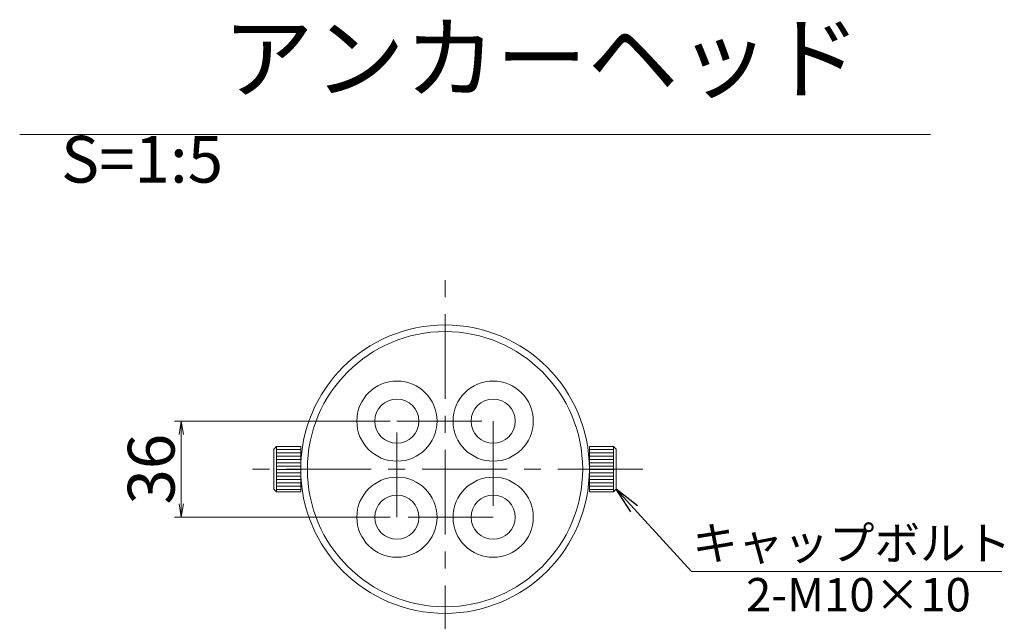
# Model space of a CAD drawing. Units: millimetres. Extents: x 0 to 1162, y 0 to 594.
# Drawn here: x 173 to 247, y 180 to 225 of the extents above; entities that cross this region are included whole.
import ezdxf

# ---------------------------------------------------------------- set-up
doc = ezdxf.new("R2010")
doc.units = ezdxf.units.MM
doc.linetypes.add('CENTER', pattern=[101.6, 63.5, -12.7, 12.7, -12.7])
doc.layers.get('Defpoints').update_dxf_attribs({"lineweight": 13})
for name, color, linetype, lineweight in [('D-BMK', 2, 'CENTER', 13), ('D-MTR-TXT', 7, 'Continuous', 13), ('D-STR', 1, 'Continuous', 18), ('D-STR-HTXT', 7, 'Continuous', 13), ('D-STR-MTXT', 7, 'Continuous', 13), ('D-STR-TXT', 7, 'Continuous', 13)]:
    doc.layers.add(name, color=color, linetype=linetype, lineweight=lineweight)
doc.styles.add('MSG', font='txt')
doc.styles.add('YOKO_GOTHIC', font='txt')
doc.dimstyles.new('DIM5', dxfattribs={"dimscale": 0, "dimtxt": 3.5, "dimasz": 1, "dimexe": 0.5, "dimexo": 0.5, "dimgap": 0.5, "dimtad": 1, "dimdec": 0, "dimlfac": 5, "dimzin": 0, "dimdsep": 46, "dimtxsty": 'MSG', "dimblk": 'kp6-4md _OPEN', "dimcen": 0.09, "dimclrd": 256, "dimclre": 256, "dimadec": 0, "dimazin": 0, "dimtfac": 1, "dimtdec": 0, "dimtmove": 2, "dimatfit": 3, "dimldrblk": 'kp6-4md _OPEN', "dimfxl": 1, "dimtolj": 1, "dimtzin": 0, "dimlwd": -1, "dimlwe": -1, "dimarcsym": 0})

# ---------------------------------------------------------------- blocks, each defined once
blk = doc.blocks.new('kp6-4md _OPEN')
at = {"color": 0, "linetype": 'ByBlock', "lineweight": -2}
for p, q in [((-1, 0.166667), (0, 0)), ((-1, -0.166667), (0, 0)), ((0, 0), (-1, 0))]:
    blk.add_line(p, q, dxfattribs=at)
blk = doc.blocks.new('*D64')
at = {"layer": 'D-MTR-TXT', "transparency": 16777216}
for p, q in [((200.787, 194.727), (184.648, 194.727)), ((185.148, 193.727), (185.148, 188.527)), ((200.787, 187.527), (184.648, 187.527))]:
    blk.add_line(p, q, dxfattribs=at)
at = {"layer": 'Defpoints', "color": 0, "transparency": 16777216}
for p in [(201.287, 194.727), (185.148, 187.527), (201.287, 187.527)]:
    blk.add_point(p, dxfattribs=at)
at = {"layer": 'D-MTR-TXT', "transparency": 16777216}
for p, rotation in [((185.148, 194.727), 90), ((185.148, 187.527), 270)]:
    blk.add_blockref('kp6-4md _OPEN', p, dxfattribs=dict(at, rotation=rotation))
at = {"layer": 'D-MTR-TXT', "color": 0, "transparency": 16777216, "insert": (182.898, 191.127), "char_height": 3.5, "attachment_point": 5, "rotation": 90, "style": 'MSG'}
blk.add_mtext('\\A1;36', dxfattribs=at)

msp = doc.modelspace()

# ---------------------------------------------------------------- hatches: boundary and pattern name
at = {"layer": 'D-STR', "linetype": 'Continuous'}
h = msp.add_hatch(dxfattribs=at)
h.set_pattern_fill('ANSI31', color=256, scale=2, angle=495, style=0)
h.set_pattern_definition([(180, (241.75963, 198.10642), (-1e-16, -0.25), [])])
h.paths.add_polyline_path([(194.087, 191.127), (192.287, 191.127), (192.287, 189.427), (194.087, 189.427)])
h.paths.add_polyline_path([(194.087, 191.127), (194.087, 192.827), (192.287, 192.827), (192.287, 191.127)])
h = msp.add_hatch(dxfattribs=at)
h.set_pattern_fill('ANSI31', color=256, scale=2, angle=495, style=0)
h.set_pattern_definition([(360, (168.0152, 198.10642), (0, -0.25), [])])
h.paths.add_polyline_path([(215.687, 191.127), (217.487, 191.127), (217.487, 189.427), (215.687, 189.427)])
h.paths.add_polyline_path([(215.687, 191.127), (215.687, 192.827), (217.487, 192.827), (217.487, 191.127)])

# ---------------------------------------------------------------- linework, layer by layer
at = {"layer": 'D-BMK', "ltscale": 0.1}
for p, q in [((204.887, 176.074), (204.887, 206.181)), ((201.287, 187.527), (201.287, 194.727)), ((201.287, 194.727), (208.487, 194.727)), ((208.487, 194.727), (208.487, 187.527)), ((219.687, 191.127), (190.087, 191.127)), ((208.487, 187.527), (201.287, 187.527))]:
    msp.add_line(p, q, dxfattribs=at)
at = {"layer": 'D-STR', "linetype": 'Continuous'}
for p, q in [((192.087, 192.627), (192.287, 192.827)), ((192.087, 189.627), (192.087, 192.627)), ((194.087, 192.827), (192.287, 192.827)), ((192.287, 192.827), (192.287, 189.427)), ((194.087, 192.827), (194.087, 189.427)), ((215.687, 192.827), (217.487, 192.827)), ((215.687, 192.827), (215.687, 189.427)), ((217.687, 192.627), (217.487, 192.827)), ((217.487, 192.827), (217.487, 189.427)), ((217.687, 189.627), (217.687, 192.627)), ((192.087, 189.627), (192.287, 189.427)), ((194.087, 189.427), (192.287, 189.427)), ((215.687, 189.427), (217.487, 189.427)), ((217.687, 189.627), (217.487, 189.427))]:
    msp.add_line(p, q, dxfattribs=at)
msp.add_circle((204.887, 191.127), 10.8, dxfattribs=at)
at = {"layer": 'D-STR'}
for centre, radius in [((201.287, 194.727), 3), ((208.487, 194.727), 3), ((201.287, 194.727), 1.65), ((208.487, 194.727), 1.65), ((201.287, 187.527), 3), ((208.487, 187.527), 3), ((201.287, 187.527), 1.65), ((208.487, 187.527), 1.65)]:
    msp.add_circle(centre, radius, dxfattribs=at)
at = {"layer": 'D-STR', "linetype": 'Continuous'}
for start, end in [(0, 180), (180, 0)]:
    msp.add_arc((204.887, 191.127), 10.3, start, end, dxfattribs=at)
at = {"layer": 'D-STR-TXT', "ltscale": 0.05}
msp.add_line((173.059, 216.2), (241.213, 216.2), dxfattribs=at)

# ---------------------------------------------------------------- texts
at = {"layer": 'D-STR-HTXT', "style": 'YOKO_GOTHIC'}
for s, p in [('キャップボルト', (223.385, 184.333)), ('2-M10×10', (227.405, 180.477))]:
    msp.add_text(s, height=2.5, dxfattribs=at).set_placement(p)
at = {"layer": 'D-STR-HTXT', "insert": (176.157, 224.418), "char_height": 5, "attachment_point": 1, "style": 'YOKO_GOTHIC'}
msp.add_mtext_dynamic_manual_height_columns('\\pi2.4164;{\\fMS PGothic|b0|i0|c128|p50;アンカーヘッド} {\\H0.7x;S=1:5}', width=61.9981, gutter_width=12.5, heights=[0], dxfattribs=at)

# ---------------------------------------------------------------- dimensions: what is measured, and where the dimension line sits
at = {"layer": 'D-MTR-TXT'}
dim = msp.add_aligned_dim(p1=(201.287, 194.727), p2=(201.287, 187.527), distance=-16.14, dimstyle='DIM5', override={"dimscale": 1}, dxfattribs=at)
dim.commit()
dim.dimension.update_dxf_attribs({"geometry": '*D64', "text_midpoint": (182.898, 191.127)})

# ---------------------------------------------------------------- leaders
at = {"layer": 'D-STR-MTXT'}
msp.add_leader([(217.687, 189.627), (223.328, 183.457), (246.565, 183.457)], dimstyle='DIM5', override={"dimscale": 1, "dimasz": 2}, dxfattribs=at)

doc.saveas('drawing.dxf')
